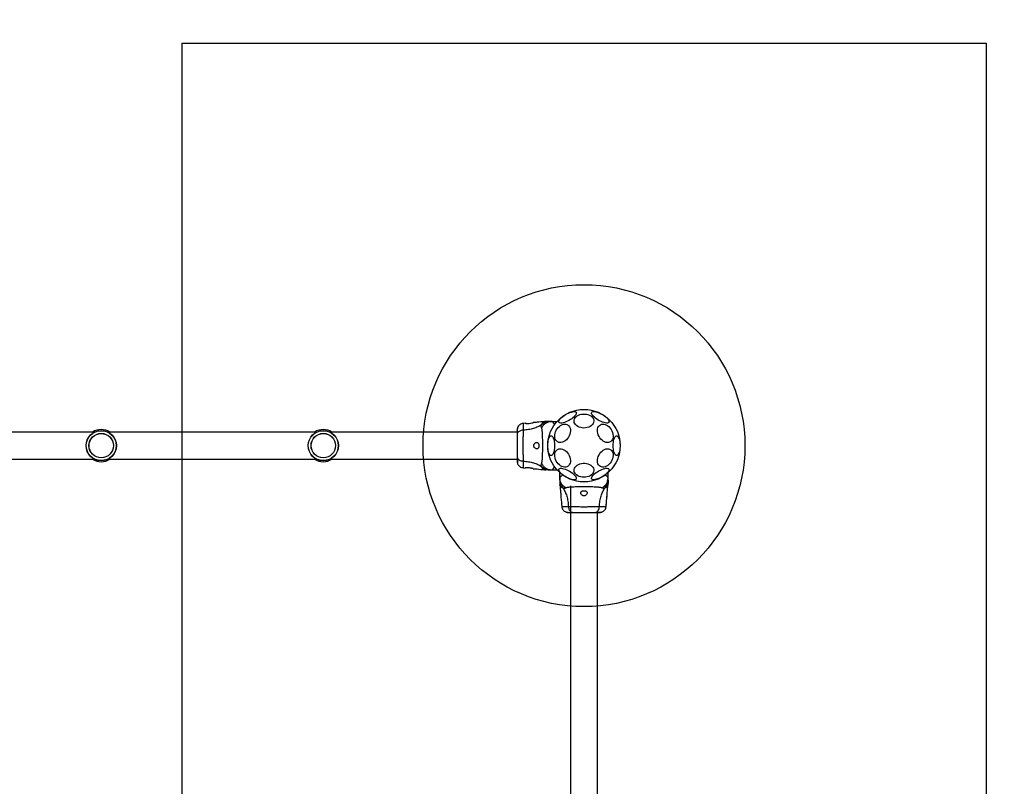
# Model space of a CAD drawing. Units: millimetres. Extents: x 13908 to 19398, y 37102 to 43827.
# Drawn here: x 17152 to 18375, y 41417 to 42370 of the extents above; entities that cross this region are included whole.
import ezdxf

# ---------------------------------------------------------------- set-up
doc = ezdxf.new("R2010")
doc.units = ezdxf.units.MM
doc.header["$LTSCALE"] = 200
for name, color, linetype in [('OTWORY_MONTAŻOWE', 1, 'Continuous'), ('STREFA', 102, 'Continuous'), ('WYLEWKI_BETONOWE', 52, 'Continuous')]:
    doc.layers.add(name, color=color, linetype=linetype)

msp = doc.modelspace()

# ---------------------------------------------------------------- linework, layer by layer
at = {"color": 7, "linetype": 'Continuous', "lineweight": 25}
for p, q in [((17779.9, 41868.2), (17777.2, 41868)), ((17805.7, 41870.4), (17804, 41870.3)), ((17812.6, 41870.4), (17809.9, 41870.4)), ((17812.6, 41870.4), (17819.3, 41870.4)), ((17244.5, 41857.3), (16985.2, 41857.3)), ((17520.5, 41857.3), (17261.2, 41857.3)), ((17769.9, 41857.3), (17537.2, 41857.3)), ((17769.9, 41857.3), (17768.5, 41857.3)), ((16985.2, 41823.6), (17244.5, 41823.6)), ((17261.2, 41823.6), (17520.5, 41823.6)), ((17537.2, 41823.6), (17769.9, 41823.6)), ((17768.5, 41823.6), (17769.9, 41823.5)), ((17777.2, 41812.9), (17779.9, 41812.6)), ((17804, 41810.5), (17805.7, 41810.4)), ((17809.9, 41810.4), (17812.6, 41810.4)), ((17812.6, 41810.4), (17819.3, 41810.4)), ((17822.9, 41800.1), (17822.9, 41806.9)), ((17882.9, 41800.1), (17882.9, 41806.9)), ((17822.9, 41800.1), (17822.9, 41797.5)), ((17822.9, 41793.3), (17822.9, 41791.6)), ((17882.8, 41791.6), (17882.9, 41793.3)), ((17882.9, 41797.5), (17882.9, 41800.1)), ((17836, 41790.4), (17836, 41123.4)), ((17825.1, 41767.5), (17825.3, 41764.7)), ((17880.4, 41764.7), (17880.6, 41767.5)), ((17869.7, 41090.4), (17869.7, 41757.4))]:
    msp.add_line(p, q, dxfattribs=at)
at = {"color": 7, "linetype": 'Continuous', "lineweight": 25, "flags": 128}
for points in [[(17821.8, 41869.4), (17821.6, 41870.1), (17821.7, 41871), (17822.1, 41872), (17822.9, 41873.1), (17823.9, 41874.3), (17825.1, 41875.5), (17826.6, 41876.7), (17828.2, 41877.9), (17830, 41879), (17831.8, 41880), (17833.6, 41880.9), (17835.5, 41881.7), (17837.2, 41882.2), (17838.8, 41882.6), (17840.2, 41882.8), (17841.4, 41882.8), (17842.4, 41882.5), (17843, 41882.1), (17843.4, 41881.5), (17843.4, 41880.7), (17843.2, 41879.7), (17842.6, 41878.7), (17841.7, 41877.6), (17840.6, 41876.4), (17839.2, 41875.1), (17837.7, 41873.9), (17836, 41872.8), (17834.2, 41871.7), (17832.3, 41870.7), (17830.5, 41869.9), (17828.7, 41869.3), (17827, 41868.8), (17825.5, 41868.5), (17824.2, 41868.4), (17823.1, 41868.6), (17822.3, 41868.9), (17821.8, 41869.4)], [(17852.9, 41862.3), (17850.8, 41862.5), (17848.8, 41862.8), (17846.9, 41863.4), (17845.1, 41864.3), (17843.6, 41865.3), (17842.4, 41866.5), (17841.5, 41867.8), (17840.8, 41869.2), (17840.6, 41870.7), (17840.7, 41872.1), (17841.1, 41873.6), (17841.9, 41874.9), (17843, 41876.2), (17844.4, 41877.3), (17846, 41878.2), (17847.8, 41878.9), (17849.8, 41879.4), (17851.8, 41879.7), (17853.9, 41879.7), (17855.9, 41879.4), (17857.9, 41878.9), (17859.7, 41878.2), (17861.4, 41877.3), (17862.7, 41876.2), (17863.8, 41874.9), (17864.6, 41873.6), (17865, 41872.1), (17865.1, 41870.7), (17864.9, 41869.2), (17864.3, 41867.8), (17863.3, 41866.5), (17862.1, 41865.3), (17860.6, 41864.3), (17858.8, 41863.4), (17856.9, 41862.8), (17854.9, 41862.5), (17852.9, 41862.3)], [(17862.5, 41881.8), (17863, 41882.3), (17863.8, 41882.7), (17864.9, 41882.8), (17866.2, 41882.7), (17867.7, 41882.5), (17869.4, 41882), (17871.2, 41881.3), (17873, 41880.5), (17874.8, 41879.5), (17876.6, 41878.5), (17878.3, 41877.3), (17879.9, 41876.1), (17881.2, 41874.9), (17882.4, 41873.7), (17883.2, 41872.6), (17883.8, 41871.5), (17884.1, 41870.6), (17884, 41869.8), (17883.7, 41869.2), (17883, 41868.7), (17882.1, 41868.5), (17880.9, 41868.4), (17879.4, 41868.6), (17877.8, 41869), (17876.1, 41869.6), (17874.3, 41870.3), (17872.4, 41871.2), (17870.6, 41872.2), (17868.9, 41873.3), (17867.2, 41874.5), (17865.8, 41875.7), (17864.5, 41877), (17863.5, 41878.1), (17862.8, 41879.2), (17862.4, 41880.2), (17862.3, 41881.1), (17862.5, 41881.8)], [(17781.2, 41868.1), (17780.4, 41868.1), (17779.9, 41868.2), (17780, 41868.2), (17780.6, 41868.1), (17781.7, 41868), (17783.1, 41868), (17784.8, 41868.1), (17786.4, 41868.3), (17787.9, 41868.6), (17789, 41868.8), (17789.7, 41868.9), (17789.9, 41869), (17789.9, 41869)], [(17817.1, 41855.7), (17817.7, 41857.7), (17818.5, 41859.5), (17819.6, 41861.3), (17820.9, 41862.9), (17822.3, 41864.3), (17823.9, 41865.5), (17825.5, 41866.4), (17827.2, 41867), (17828.8, 41867.2), (17830.3, 41867.1), (17831.8, 41866.7), (17833.1, 41866), (17834.2, 41865), (17835, 41863.7), (17835.6, 41862.2), (17836, 41860.4), (17836, 41858.6), (17835.8, 41856.7), (17835.4, 41854.7), (17834.6, 41852.8), (17833.6, 41851), (17832.4, 41849.3), (17831.1, 41847.8), (17829.6, 41846.5), (17828, 41845.5), (17826.3, 41844.7), (17824.7, 41844.3), (17823.1, 41844.2), (17821.6, 41844.5), (17820.2, 41845), (17819.1, 41845.9), (17818.1, 41847.1), (17817.3, 41848.5), (17816.8, 41850.1), (17816.6, 41851.9), (17816.7, 41853.8), (17817.1, 41855.7)], [(17870.1, 41855.7), (17869.7, 41857.7), (17869.7, 41859.5), (17869.9, 41861.3), (17870.3, 41862.9), (17871.1, 41864.3), (17872.1, 41865.5), (17873.3, 41866.4), (17874.6, 41867), (17876.1, 41867.2), (17877.7, 41867.1), (17879.4, 41866.7), (17881, 41866), (17882.6, 41865), (17884.1, 41863.7), (17885.5, 41862.2), (17886.7, 41860.4), (17887.6, 41858.6), (17888.4, 41856.7), (17888.9, 41854.7), (17889.1, 41852.8), (17889, 41851), (17888.7, 41849.3), (17888, 41847.8), (17887.2, 41846.5), (17886.1, 41845.5), (17884.8, 41844.7), (17883.4, 41844.3), (17881.8, 41844.2), (17880.2, 41844.5), (17878.5, 41845), (17876.9, 41845.9), (17875.4, 41847.1), (17873.9, 41848.5), (17872.6, 41850.1), (17871.6, 41851.9), (17870.7, 41853.8), (17870.1, 41855.7)], [(17808, 41840.4), (17808, 41842.5), (17808.2, 41844.5), (17808.5, 41846.4), (17808.9, 41848.2), (17809.4, 41849.7), (17810, 41850.9), (17810.6, 41851.9), (17811.3, 41852.5), (17812, 41852.8), (17812.7, 41852.7), (17813.4, 41852.2), (17814.1, 41851.4), (17814.7, 41850.3), (17815.2, 41849), (17815.7, 41847.3), (17816, 41845.5), (17816.3, 41843.5), (17816.4, 41841.5), (17816.4, 41839.4), (17816.3, 41837.3), (17816, 41835.3), (17815.7, 41833.5), (17815.2, 41831.9), (17814.7, 41830.5), (17814.1, 41829.4), (17813.4, 41828.6), (17812.7, 41828.1), (17812, 41828.1), (17811.3, 41828.3), (17810.6, 41828.9), (17810, 41829.9), (17809.4, 41831.1), (17808.9, 41832.6), (17808.5, 41834.4), (17808.2, 41836.3), (17808, 41838.3), (17808, 41840.4)], [(17889.3, 41840.4), (17889.3, 41842.5), (17889.5, 41844.5), (17889.8, 41846.4), (17890.2, 41848.2), (17890.7, 41849.7), (17891.3, 41850.9), (17891.9, 41851.9), (17892.6, 41852.5), (17893.3, 41852.8), (17894, 41852.7), (17894.7, 41852.2), (17895.4, 41851.4), (17896, 41850.3), (17896.6, 41849), (17897, 41847.3), (17897.4, 41845.5), (17897.6, 41843.5), (17897.7, 41841.5), (17897.7, 41839.4), (17897.6, 41837.3), (17897.4, 41835.3), (17897, 41833.5), (17896.6, 41831.9), (17896, 41830.5), (17895.4, 41829.4), (17894.7, 41828.6), (17894, 41828.1), (17893.3, 41828.1), (17892.6, 41828.3), (17891.9, 41828.9), (17891.3, 41829.9), (17890.7, 41831.1), (17890.2, 41832.6), (17889.8, 41834.4), (17889.5, 41836.3), (17889.3, 41838.3), (17889.3, 41840.4)], [(17817.1, 41825.1), (17816.7, 41827), (17816.6, 41828.9), (17816.8, 41830.7), (17817.3, 41832.3), (17818.1, 41833.7), (17819.1, 41834.9), (17820.2, 41835.8), (17821.6, 41836.3), (17823.1, 41836.6), (17824.7, 41836.5), (17826.3, 41836.1), (17828, 41835.4), (17829.6, 41834.3), (17831.1, 41833.1), (17832.4, 41831.5), (17833.6, 41829.8), (17834.6, 41828), (17835.4, 41826.1), (17835.8, 41824.1), (17836, 41822.2), (17836, 41820.4), (17835.6, 41818.7), (17835, 41817.2), (17834.2, 41815.9), (17833.1, 41814.8), (17831.8, 41814.1), (17830.3, 41813.7), (17828.8, 41813.6), (17827.2, 41813.9), (17825.5, 41814.4), (17823.9, 41815.3), (17822.3, 41816.5), (17820.9, 41817.9), (17819.6, 41819.5), (17818.5, 41821.3), (17817.7, 41823.2), (17817.1, 41825.1)], [(17870.1, 41825.1), (17870.7, 41827), (17871.6, 41828.9), (17872.6, 41830.7), (17873.9, 41832.3), (17875.4, 41833.7), (17876.9, 41834.9), (17878.5, 41835.8), (17880.2, 41836.3), (17881.8, 41836.6), (17883.4, 41836.5), (17884.8, 41836.1), (17886.1, 41835.4), (17887.2, 41834.3), (17888, 41833.1), (17888.7, 41831.5), (17889, 41829.8), (17889.1, 41828), (17888.9, 41826.1), (17888.4, 41824.1), (17887.6, 41822.2), (17886.7, 41820.4), (17885.5, 41818.7), (17884.1, 41817.2), (17882.6, 41815.9), (17881, 41814.8), (17879.4, 41814.1), (17877.7, 41813.7), (17876.1, 41813.6), (17874.6, 41813.9), (17873.3, 41814.4), (17872.1, 41815.3), (17871.1, 41816.5), (17870.3, 41817.9), (17869.9, 41819.5), (17869.7, 41821.3), (17869.7, 41823.2), (17870.1, 41825.1)], [(17852.9, 41801.1), (17850.8, 41801.2), (17848.8, 41801.6), (17846.9, 41802.2), (17845.1, 41803), (17843.6, 41804.1), (17842.4, 41805.2), (17841.5, 41806.6), (17840.8, 41808), (17840.6, 41809.4), (17840.7, 41810.9), (17841.1, 41812.3), (17841.9, 41813.7), (17843, 41815), (17844.4, 41816.1), (17846, 41817), (17847.8, 41817.7), (17849.8, 41818.2), (17851.8, 41818.5), (17853.9, 41818.5), (17855.9, 41818.2), (17857.9, 41817.7), (17859.7, 41817), (17861.4, 41816.1), (17862.7, 41815), (17863.8, 41813.7), (17864.6, 41812.3), (17865, 41810.9), (17865.1, 41809.4), (17864.9, 41808), (17864.3, 41806.6), (17863.3, 41805.2), (17862.1, 41804.1), (17860.6, 41803), (17858.8, 41802.2), (17856.9, 41801.6), (17854.9, 41801.2), (17852.9, 41801.1)], [(17843.2, 41799), (17842.7, 41798.5), (17841.9, 41798.1), (17840.8, 41798), (17839.5, 41798.1), (17838, 41798.4), (17836.3, 41798.8), (17834.6, 41799.5), (17832.7, 41800.3), (17830.9, 41801.3), (17829.1, 41802.4), (17827.4, 41803.5), (17825.8, 41804.7), (17824.5, 41805.9), (17823.3, 41807.1), (17822.5, 41808.3), (17821.9, 41809.3), (17821.6, 41810.3), (17821.7, 41811), (17822, 41811.7), (17822.7, 41812.1), (17823.6, 41812.3), (17824.8, 41812.4), (17826.3, 41812.2), (17827.9, 41811.8), (17829.6, 41811.3), (17831.4, 41810.5), (17833.3, 41809.6), (17835.1, 41808.6), (17836.8, 41807.5), (17838.5, 41806.3), (17839.9, 41805.1), (17841.2, 41803.9), (17842.2, 41802.7), (17842.9, 41801.6), (17843.3, 41800.6), (17843.4, 41799.7), (17843.2, 41799)], [(17883.9, 41811.4), (17884.1, 41810.7), (17884, 41809.8), (17883.6, 41808.8), (17882.8, 41807.7), (17881.8, 41806.5), (17880.6, 41805.3), (17879.1, 41804.1), (17877.5, 41802.9), (17875.7, 41801.8), (17873.9, 41800.8), (17872.1, 41799.9), (17870.2, 41799.1), (17868.5, 41798.6), (17866.9, 41798.2), (17865.5, 41798), (17864.3, 41798.1), (17863.4, 41798.3), (17862.7, 41798.7), (17862.3, 41799.3), (17862.3, 41800.1), (17862.6, 41801.1), (17863.1, 41802.1), (17864, 41803.3), (17865.1, 41804.5), (17866.5, 41805.7), (17868, 41806.9), (17869.7, 41808), (17871.5, 41809.1), (17873.4, 41810.1), (17875.2, 41810.9), (17877, 41811.6), (17878.7, 41812), (17880.2, 41812.3), (17881.5, 41812.4), (17882.6, 41812.2), (17883.4, 41811.9), (17883.9, 41811.4)], [(17825.2, 41768.7), (17825.1, 41767.9), (17825.1, 41767.5), (17825.1, 41767.5), (17825.2, 41768.1), (17825.2, 41769.2), (17825.2, 41770.7), (17825.1, 41772.3), (17824.9, 41774), (17824.7, 41775.4), (17824.5, 41776.6), (17824.3, 41777.3), (17824.3, 41777.4), (17824.3, 41777.4)]]:
    msp.add_lwpolyline(points, dxfattribs=at)
at = {"color": 7, "linetype": 'Continuous', "lineweight": 25}
for centre, radius in [((17852.9, 41840.4), 45), ((17252.9, 41840.4), 18.8), ((17252.9, 41840.4), 18.8), ((17252.9, 41840.4), 18.6), ((17252.9, 41840.4), 15.2), ((17252.9, 41840.4), 15.1), ((17528.9, 41840.4), 18.8), ((17528.9, 41840.4), 18.8), ((17528.9, 41840.4), 18.6), ((17528.9, 41840.4), 15.2), ((17528.9, 41840.4), 15.1)]:
    msp.add_circle(centre, radius, dxfattribs=at)
for centre, start, end in [((17252.9, 41840.4), 57.4051, 122.5949), ((17528.9, 41840.4), 57.4051, 122.5949), ((17252.9, 41840.4), 237.4051, 270), ((17252.9, 41840.4), 270, 302.5949), ((17528.9, 41840.4), 237.4051, 270), ((17528.9, 41840.4), 270, 302.5949)]:
    msp.add_arc(centre, 20, start, end, dxfattribs=at)
for points, knots in [([(17777.3, 41868), (17776.5, 41867.8), (17775, 41867.6), (17773.1, 41866.5), (17771.4, 41864.9), (17770.7, 41863.6), (17770.4, 41862.9)], [0, 0, 0, 0, 0.249946, 0.499966, 0.750059, 1, 1, 1, 1]), ([(17800.2, 41866.4), (17798.7, 41865.5), (17795.7, 41863.6), (17790.1, 41861.6), (17783.9, 41860.2), (17779.5, 41859.8), (17777.2, 41859.6)], [0, 0, 0, 0, 0.235165, 0.474985, 0.727596, 1, 1, 1, 1]), ([(17804.1, 41870.3), (17800.9, 41870), (17796.2, 41869.5), (17791.4, 41869.1), (17789.9, 41869)], [0, 0, 0, 0, 0.6723203, 1, 1, 1, 1]), ([(17800.3, 41862.7), (17800.1, 41863.2), (17799.9, 41863.8), (17799.8, 41864.6), (17799.8, 41865.1), (17799.9, 41865.7), (17800.1, 41866.2), (17800.2, 41866.4)], [0, 0, 0, 0, 0.436953, 0.555986, 0.683213, 0.825274, 1, 1, 1, 1]), ([(17809.9, 41870.4), (17809, 41870.4), (17807.3, 41870.3), (17804.7, 41869.4), (17802.3, 41868.2), (17800.9, 41867), (17800.2, 41866.4)], [0, 0, 0, 0, 0.250031, 0.500007, 0.749996, 1, 1, 1, 1]), ([(17800.3, 41862.7), (17801, 41863.8), (17802.3, 41866), (17805.4, 41868.5), (17808.8, 41870.1), (17811.3, 41870.3), (17812.6, 41870.4)], [0, 0, 0, 0, 0.249989, 0.499965, 0.749893, 1, 1, 1, 1]), ([(17809.9, 41870.4), (17809.6, 41870.4), (17808.9, 41870.4), (17808, 41870.4), (17807.1, 41870.4), (17806.5, 41870.4), (17806, 41870.4), (17805.8, 41870.4), (17805.7, 41870.4), (17805.7, 41870.4)], [0, 0, 0, 0, 0.144622, 0.28723, 0.430931, 0.571561, 0.714416, 0.857082, 1, 1, 1, 1]), ([(17816.4, 41866), (17816.2, 41866.4), (17815.8, 41867.4), (17815.2, 41868.5), (17814.6, 41869.3), (17814.2, 41869.7), (17813.8, 41870), (17813.4, 41870.2), (17813, 41870.4), (17812.7, 41870.4), (17812.6, 41870.4)], [0, 0, 0, 0, 0.167095, 0.348055, 0.50211, 0.614427, 0.70007, 0.804721, 0.900413, 1, 1, 1, 1]), ([(17770.4, 41862.9), (17770.3, 41862.6), (17770.2, 41862.1), (17770, 41860.6), (17769.9, 41859), (17769.9, 41857.8), (17769.9, 41857.3)], [0, 0, 0, 0, 0.283095, 0.557405, 0.821396, 1, 1, 1, 1]), ([(17770.4, 41862.9), (17770.3, 41862.4), (17769.9, 41861.5), (17769.9, 41860.2), (17769.9, 41859.6)], [0, 0, 0, 0, 0.511233, 1, 1, 1, 1]), ([(17769.9, 41859.6), (17769.9, 41859.9), (17769.9, 41860.1), (17769.9, 41860), (17769.9, 41860)], [0, 0, 0, 0, 0.958162, 1, 1, 1, 1]), ([(17777.2, 41859.6), (17776.4, 41859.5), (17775, 41859.4), (17773, 41858.6), (17771.3, 41857.5), (17770.1, 41856), (17769.9, 41854.8), (17769.9, 41854.2)], [0, 0, 0, 0, 0.186736, 0.373518, 0.560346, 0.780147, 1, 1, 1, 1]), ([(17769.9, 41859.6), (17769.9, 41859.3), (17769.9, 41858.6), (17769.9, 41856.8), (17769.9, 41855.1), (17769.9, 41854.2)], [0, 0, 0, 0, 0.3335139, 0.666513, 1, 1, 1, 1]), ([(17769.9, 41854.2), (17769.9, 41853.2), (17769.9, 41851.3), (17769.9, 41847.9), (17769.9, 41844.2), (17769.9, 41840.4), (17769.9, 41836.6), (17769.9, 41833), (17769.9, 41829.5), (17769.9, 41827.6), (17769.9, 41826.6)], [0, 0, 0, 0, 0.124909, 0.249844, 0.374593, 0.499793, 0.624957, 0.749663, 0.874775, 1, 1, 1, 1]), ([(17777.2, 41859.6), (17777.2, 41858.3), (17777.2, 41855.6), (17777.1, 41850.8), (17777, 41845.7), (17777, 41840.4), (17777, 41835.1), (17777.1, 41830), (17777.2, 41825.2), (17777.2, 41822.5), (17777.2, 41821.2)], [0, 0, 0, 0, 0.124445, 0.248458, 0.373452, 0.499821, 0.626066, 0.750997, 0.875313, 1, 1, 1, 1]), ([(17800.3, 41818.1), (17800.4, 41818.5), (17800.7, 41819.4), (17801, 41821.2), (17801.2, 41823.5), (17801.4, 41826.3), (17801.5, 41829.5), (17801.6, 41832.9), (17801.6, 41836.6), (17801.7, 41840.4), (17801.6, 41844.2), (17801.6, 41847.9), (17801.5, 41851.4), (17801.4, 41854.5), (17801.2, 41857.3), (17801, 41859.6), (17800.7, 41861.4), (17800.4, 41862.3), (17800.3, 41862.7)], [0, 0, 0, 0, 0.0557057, 0.1156215, 0.1777455, 0.2412456, 0.3054746, 0.3701383, 0.4350313, 0.5000104, 0.5649962, 0.6298322, 0.694545, 0.7587331, 0.8222549, 0.884378, 0.9442943, 1, 1, 1, 1]), ([(17794.4, 41836.4), (17794.8, 41836.5), (17795.5, 41836.6), (17796.2, 41837.4), (17796.7, 41838.6), (17796.9, 41839.9), (17796.9, 41841.2), (17796.7, 41842.3), (17796.3, 41843.3), (17795.7, 41844), (17794.9, 41844.4), (17793.8, 41844.4), (17792.5, 41843.9), (17791.4, 41842.9), (17790.7, 41841.9), (17790.4, 41840.9), (17790.4, 41840), (17790.6, 41839), (17791.3, 41838), (17792.3, 41837.1), (17793.5, 41836.5), (17794.1, 41836.4), (17794.4, 41836.4)], [0, 0, 0, 0, 0.0705156, 0.1228746, 0.175478, 0.2219606, 0.2645103, 0.3060614, 0.3489034, 0.3951585, 0.4471669, 0.5076119, 0.5787821, 0.6458975, 0.68751, 0.7200993, 0.7528967, 0.781641, 0.824547, 0.8891158, 0.9564318, 1, 1, 1, 1]), ([(17769.9, 41826.6), (17769.9, 41826.1), (17770, 41825.1), (17771, 41823.7), (17772.5, 41822.5), (17774.6, 41821.5), (17776.3, 41821.3), (17777.2, 41821.2)], [0, 0, 0, 0, 0.186763, 0.373536, 0.560284, 0.780202, 1, 1, 1, 1]), ([(17769.9, 41826.6), (17769.9, 41825.8), (17769.9, 41824), (17769.9, 41822.2), (17769.9, 41821.1), (17769.9, 41820.7), (17769.9, 41820.8), (17769.9, 41820.8)], [0, 0, 0, 0, 0.247187, 0.494416, 0.742143, 0.99055, 1, 1, 1, 1]), ([(17769.9, 41821), (17770, 41820.6), (17770, 41819.1), (17770.3, 41818.4), (17770.4, 41817.9)], [0, 0, 0, 0, 0.285262, 1, 1, 1, 1]), ([(17770, 41825.6), (17770, 41824.6), (17770.1, 41822.5), (17770.2, 41820.2), (17770.3, 41818.5), (17770.4, 41818.1), (17770.4, 41817.9)], [0, 0, 0, 0, 0.243506, 0.491198, 0.74328, 1, 1, 1, 1]), ([(17770.4, 41817.9), (17770.7, 41817.2), (17771.4, 41815.9), (17773.1, 41814.3), (17775, 41813.2), (17776.5, 41813), (17777.3, 41812.9)], [0, 0, 0, 0, 0.249936, 0.500025, 0.750051, 1, 1, 1, 1]), ([(17777.2, 41821.2), (17779.5, 41821), (17783.9, 41820.6), (17790.1, 41819.2), (17795.7, 41817.2), (17798.7, 41815.3), (17800.2, 41814.4)], [0, 0, 0, 0, 0.272403, 0.525015, 0.764834, 1, 1, 1, 1]), ([(17800.2, 41814.4), (17800.1, 41814.7), (17799.8, 41815.3), (17799.8, 41816), (17799.8, 41817), (17800.1, 41817.7), (17800.3, 41818.1)], [0, 0, 0, 0, 0.224206, 0.402262, 0.563059, 1, 1, 1, 1]), ([(17800.3, 41818.1), (17801, 41817), (17802.3, 41814.8), (17805.4, 41812.3), (17808.8, 41810.7), (17811.3, 41810.5), (17812.6, 41810.4)], [0, 0, 0, 0, 0.249985, 0.500014, 0.749995, 1, 1, 1, 1]), ([(17789.9, 41811.8), (17789.8, 41811.9), (17789.7, 41811.9), (17788.9, 41812.1), (17787.6, 41812.3), (17786.1, 41812.6), (17784.3, 41812.7), (17782.7, 41812.8), (17781.3, 41812.8), (17780.3, 41812.7), (17779.8, 41812.7), (17779.9, 41812.7), (17779.9, 41812.7)], [0, 0, 0, 0, 0.10538, 0.210721, 0.317414, 0.426353, 0.535483, 0.642401, 0.747878, 0.854165, 0.961426, 1, 1, 1, 1]), ([(17789.9, 41811.8), (17791.4, 41811.7), (17796.2, 41811.3), (17800.9, 41810.8), (17804.1, 41810.5)], [0, 0, 0, 0, 0.327387, 1, 1, 1, 1]), ([(17800.2, 41814.4), (17800.9, 41813.8), (17802.3, 41812.6), (17804.7, 41811.4), (17807.3, 41810.6), (17809, 41810.5), (17809.9, 41810.4)], [0, 0, 0, 0, 0.250002, 0.499992, 0.749969, 1, 1, 1, 1]), ([(17809.9, 41810.4), (17809.6, 41810.4), (17808.9, 41810.4), (17808, 41810.4), (17807.2, 41810.4), (17806.5, 41810.4), (17806, 41810.4), (17805.8, 41810.4), (17805.7, 41810.4), (17805.7, 41810.4)], [0, 0, 0, 0, 0.144556, 0.287018, 0.430694, 0.571331, 0.71423, 0.856989, 1, 1, 1, 1]), ([(17812.6, 41810.4), (17812.7, 41810.4), (17813.1, 41810.4), (17813.6, 41810.6), (17814.1, 41811), (17814.6, 41811.6), (17815.2, 41812.4), (17815.8, 41813.5), (17816.2, 41814.4), (17816.4, 41814.8)], [0, 0, 0, 0, 0.125753, 0.231313, 0.366001, 0.498259, 0.676147, 0.837293, 1, 1, 1, 1]), ([(17827.3, 41803.9), (17826.8, 41803.7), (17825.9, 41803.3), (17824.8, 41802.7), (17824, 41802.2), (17823.5, 41801.7), (17823.2, 41801.3), (17823, 41800.9), (17822.9, 41800.5), (17822.9, 41800.3), (17822.9, 41800.1)], [0, 0, 0, 0, 0.167092, 0.348062, 0.502103, 0.614421, 0.700071, 0.804715, 0.900413, 1, 1, 1, 1]), ([(17830.6, 41787.8), (17829.5, 41788.5), (17827.2, 41789.9), (17824.8, 41792.9), (17823.2, 41796.4), (17823, 41798.9), (17822.9, 41800.1)], [0, 0, 0, 0, 0.249981, 0.499965, 0.749889, 1, 1, 1, 1]), ([(17822.9, 41797.5), (17822.9, 41796.6), (17823, 41794.8), (17823.8, 41792.3), (17825, 41789.8), (17826.2, 41788.5), (17826.8, 41787.8)], [0, 0, 0, 0, 0.250024, 0.500008, 0.750002, 1, 1, 1, 1]), ([(17822.9, 41797.5), (17822.9, 41797.1), (17822.9, 41796.5), (17822.9, 41795.5), (17822.9, 41794.7), (17822.9, 41794.1), (17822.9, 41793.6), (17822.9, 41793.3), (17822.9, 41793.3), (17822.9, 41793.3)], [0, 0, 0, 0, 0.1446259, 0.2872348, 0.4309257, 0.5715613, 0.7144164, 0.857082, 1, 1, 1, 1]), ([(17822.9, 41791.6), (17823.3, 41788.5), (17823.8, 41783.7), (17824.1, 41779), (17824.3, 41777.4)], [0, 0, 0, 0, 0.672319, 1, 1, 1, 1]), ([(17875.1, 41787.8), (17876.2, 41788.5), (17878.5, 41789.9), (17880.9, 41792.9), (17882.5, 41796.4), (17882.7, 41798.9), (17882.9, 41800.1)], [0, 0, 0, 0, 0.249989, 0.500009, 0.749995, 1, 1, 1, 1]), ([(17878.9, 41787.8), (17879.5, 41788.5), (17880.7, 41789.8), (17881.9, 41792.3), (17882.7, 41794.8), (17882.8, 41796.6), (17882.9, 41797.5)], [0, 0, 0, 0, 0.249994, 0.499986, 0.749972, 1, 1, 1, 1]), ([(17881.4, 41777.4), (17881.6, 41779), (17881.9, 41783.7), (17882.4, 41788.5), (17882.8, 41791.6)], [0, 0, 0, 0, 0.327389, 1, 1, 1, 1]), ([(17882.9, 41797.5), (17882.9, 41797.1), (17882.9, 41796.5), (17882.9, 41795.5), (17882.9, 41794.7), (17882.9, 41794.1), (17882.9, 41793.6), (17882.9, 41793.3), (17882.9, 41793.3), (17882.9, 41793.3)], [0, 0, 0, 0, 0.144555, 0.287012, 0.430692, 0.571328, 0.714226, 0.85698, 1, 1, 1, 1]), ([(17826.8, 41787.8), (17827.8, 41786.3), (17829.6, 41783.2), (17831.6, 41777.7), (17833.1, 41771.5), (17833.4, 41767), (17833.6, 41764.7)], [0, 0, 0, 0, 0.235164, 0.474985, 0.727596, 1, 1, 1, 1]), ([(17830.6, 41787.8), (17830.1, 41787.7), (17829.5, 41787.4), (17828.6, 41787.3), (17828.1, 41787.4), (17827.5, 41787.5), (17827.1, 41787.7), (17826.8, 41787.8)], [0, 0, 0, 0, 0.436943, 0.555973, 0.683202, 0.825262, 1, 1, 1, 1]), ([(17875.1, 41787.8), (17874.7, 41788), (17873.9, 41788.3), (17872, 41788.6), (17869.7, 41788.8), (17867, 41788.9), (17863.8, 41789.1), (17860.3, 41789.2), (17856.7, 41789.2), (17852.9, 41789.2), (17849.1, 41789.2), (17845.4, 41789.2), (17841.9, 41789.1), (17838.7, 41788.9), (17836, 41788.8), (17833.7, 41788.6), (17831.8, 41788.3), (17831, 41788), (17830.6, 41787.8)], [0, 0, 0, 0, 0.055706, 0.115622, 0.177749, 0.241246, 0.305476, 0.370138, 0.43503, 0.500011, 0.564997, 0.629832, 0.694544, 0.758732, 0.822252, 0.884377, 0.944292, 1, 1, 1, 1]), ([(17856.9, 41781.9), (17856.8, 41782.3), (17856.7, 41783), (17855.8, 41783.8), (17854.7, 41784.3), (17853.4, 41784.5), (17852.1, 41784.4), (17850.9, 41784.2), (17850, 41783.8), (17849.2, 41783.2), (17848.8, 41782.4), (17848.8, 41781.3), (17849.4, 41780.1), (17850.3, 41779), (17851.4, 41778.3), (17852.3, 41777.9), (17853.3, 41777.9), (17854.2, 41778.2), (17855.3, 41778.8), (17856.2, 41779.9), (17856.8, 41781), (17856.8, 41781.7), (17856.9, 41781.9)], [0, 0, 0, 0, 0.070512, 0.122871, 0.175473, 0.221954, 0.264506, 0.306058, 0.348899, 0.395155, 0.447167, 0.507606, 0.578778, 0.645893, 0.687506, 0.720091, 0.752889, 0.781633, 0.82454, 0.889113, 0.956428, 1, 1, 1, 1]), ([(17872.1, 41764.7), (17872.3, 41767), (17872.6, 41771.5), (17874.1, 41777.7), (17876.1, 41783.2), (17877.9, 41786.3), (17878.9, 41787.8)], [0, 0, 0, 0, 0.2724025, 0.5250143, 0.7648342, 1, 1, 1, 1]), ([(17878.9, 41787.8), (17878.5, 41787.7), (17878, 41787.4), (17877.2, 41787.3), (17876.3, 41787.4), (17875.6, 41787.6), (17875.1, 41787.8)], [0, 0, 0, 0, 0.224237, 0.402278, 0.563086, 1, 1, 1, 1]), ([(17881.4, 41777.4), (17881.4, 41777.4), (17881.4, 41777.3), (17881.2, 41776.4), (17881, 41775.2), (17880.7, 41773.6), (17880.5, 41771.9), (17880.5, 41770.3), (17880.5, 41768.9), (17880.6, 41767.9), (17880.6, 41767.4), (17880.6, 41767.5), (17880.6, 41767.5)], [0, 0, 0, 0, 0.105378, 0.210712, 0.317406, 0.426348, 0.535474, 0.64239, 0.747866, 0.854166, 0.961412, 1, 1, 1, 1]), ([(17825.3, 41764.8), (17825.4, 41764.1), (17825.7, 41762.6), (17826.8, 41760.6), (17828.3, 41759), (17829.7, 41758.3), (17830.4, 41758)], [0, 0, 0, 0, 0.249943, 0.499967, 0.75006, 1, 1, 1, 1]), ([(17830.3, 41758), (17830.8, 41757.8), (17831.8, 41757.5), (17833, 41757.4), (17833.7, 41757.4)], [0, 0, 0, 0, 0.51123, 1, 1, 1, 1]), ([(17830.4, 41758), (17830.7, 41757.9), (17831.2, 41757.7), (17832.6, 41757.6), (17834.2, 41757.4), (17835.5, 41757.4), (17836, 41757.4)], [0, 0, 0, 0, 0.282249, 0.55574, 0.818939, 1, 1, 1, 1]), ([(17833.6, 41764.7), (17835, 41764.7), (17837.7, 41764.7), (17842.4, 41764.7), (17847.5, 41764.6), (17852.8, 41764.5), (17858.2, 41764.6), (17863.3, 41764.7), (17868, 41764.7), (17870.7, 41764.7), (17872.1, 41764.7)], [0, 0, 0, 0, 0.124446, 0.248458, 0.373454, 0.49982, 0.626068, 0.750995, 0.875312, 1, 1, 1, 1]), ([(17833.6, 41764.7), (17833.7, 41764), (17833.9, 41762.5), (17834.6, 41760.6), (17835.8, 41758.9), (17837.3, 41757.7), (17838.5, 41757.5), (17839.1, 41757.4)], [0, 0, 0, 0, 0.186726, 0.373507, 0.560341, 0.780153, 1, 1, 1, 1]), ([(17833.7, 41757.4), (17834, 41757.4), (17834.6, 41757.4), (17836.5, 41757.4), (17838.2, 41757.4), (17839.1, 41757.4)], [0, 0, 0, 0, 0.333514, 0.666509, 1, 1, 1, 1]), ([(17839.1, 41757.4), (17840, 41757.4), (17842, 41757.4), (17845.4, 41757.4), (17849, 41757.4), (17852.8, 41757.4), (17856.6, 41757.4), (17860.3, 41757.4), (17863.7, 41757.4), (17865.7, 41757.4), (17866.7, 41757.4)], [0, 0, 0, 0, 0.1249088, 0.249842, 0.374593, 0.4997905, 0.6249553, 0.7496574, 0.8747712, 1, 1, 1, 1]), ([(17866.7, 41757.4), (17867.2, 41757.5), (17868.2, 41757.6), (17869.6, 41758.5), (17870.8, 41760), (17871.8, 41762.2), (17872, 41763.9), (17872.1, 41764.7)], [0, 0, 0, 0, 0.186764, 0.373541, 0.560281, 0.780202, 1, 1, 1, 1]), ([(17866.7, 41757.4), (17867.5, 41757.4), (17869.2, 41757.4), (17871.1, 41757.4), (17872.1, 41757.4), (17872.6, 41757.4), (17872.4, 41757.4), (17872.4, 41757.4)], [0, 0, 0, 0, 0.2471849, 0.4944115, 0.7421417, 0.9905416, 1, 1, 1, 1]), ([(17867.7, 41757.6), (17868.7, 41757.6), (17870.8, 41757.6), (17873.1, 41757.7), (17874.7, 41757.8), (17875.1, 41757.9), (17875.3, 41758)], [0, 0, 0, 0, 0.243498, 0.491202, 0.743287, 1, 1, 1, 1]), ([(17870.6, 41757.4), (17871.6, 41757.4), (17873.7, 41757.5), (17874.8, 41757.8), (17875.4, 41758)], [0, 0, 0, 0, 0.483406, 1, 1, 1, 1]), ([(17875.3, 41758), (17876, 41758.3), (17877.4, 41759), (17878.9, 41760.6), (17880.1, 41762.6), (17880.3, 41764.1), (17880.4, 41764.8)], [0, 0, 0, 0, 0.249938, 0.500019, 0.750053, 1, 1, 1, 1])]:
    msp.add_open_spline(points, degree=3, knots=knots, dxfattribs=at)
at = {"color": 1, "linetype": 'Continuous', "lineweight": 25}
for points, knots in [([(17777.3, 41868), (17777.3, 41868), (17777.3, 41868.1), (17777.2, 41867.5), (17777.2, 41866), (17777.2, 41863.4), (17777.2, 41860.9), (17777.2, 41859.6)], [0, 0, 0, 0, 0.000089, 0.248337, 0.497981, 0.748269, 1, 1, 1, 1]), ([(17800.2, 41866.4), (17800.5, 41867), (17801, 41868.1), (17802, 41869.3), (17803, 41870), (17803.8, 41870.3), (17804.1, 41870.3), (17804, 41870.3), (17804, 41870.3)], [0, 0, 0, 0, 0.1790206, 0.3610681, 0.5335401, 0.7730096, 0.9992085, 1, 1, 1, 1]), ([(17777.2, 41821.2), (17777.2, 41819.9), (17777.2, 41817.5), (17777.2, 41814.8), (17777.2, 41813.3), (17777.3, 41812.7), (17777.3, 41812.9), (17777.3, 41812.9)], [0, 0, 0, 0, 0.251102, 0.501205, 0.750579, 0.999866, 1, 1, 1, 1]), ([(17804, 41810.5), (17804, 41810.5), (17803.9, 41810.5), (17803, 41810.8), (17802, 41811.6), (17800.9, 41812.7), (17800.5, 41813.8), (17800.2, 41814.4)], [0, 0, 0, 0, 0.225816, 0.465849, 0.638776, 0.820858, 1, 1, 1, 1]), ([(17882.9, 41800.1), (17882.8, 41800.3), (17882.8, 41800.6), (17882.6, 41801.1), (17882.3, 41801.6), (17881.7, 41802.2), (17880.9, 41802.8), (17879.9, 41803.3), (17879.1, 41803.6), (17878.8, 41803.8)], [0, 0, 0, 0, 0.132469, 0.243661, 0.385528, 0.524841, 0.712227, 0.881974, 1, 1, 1, 1]), ([(17826.8, 41787.8), (17826.3, 41788), (17825.1, 41788.5), (17824, 41789.5), (17823.3, 41790.6), (17823, 41791.4), (17822.9, 41791.7), (17822.9, 41791.6), (17822.9, 41791.6)], [0, 0, 0, 0, 0.179018, 0.361066, 0.533536, 0.773016, 0.999208, 1, 1, 1, 1]), ([(17882.8, 41791.6), (17882.8, 41791.6), (17882.7, 41791.4), (17882.4, 41790.6), (17881.7, 41789.5), (17880.6, 41788.5), (17879.4, 41788), (17878.9, 41787.8)], [0, 0, 0, 0, 0.225821, 0.465854, 0.638781, 0.820864, 1, 1, 1, 1]), ([(17825.3, 41764.8), (17825.3, 41764.8), (17825.1, 41764.8), (17825.8, 41764.8), (17827.3, 41764.8), (17829.9, 41764.7), (17832.4, 41764.7), (17833.6, 41764.7)], [0, 0, 0, 0, 0.000084, 0.248332, 0.497983, 0.748271, 1, 1, 1, 1]), ([(17872.1, 41764.7), (17873.3, 41764.7), (17875.8, 41764.7), (17878.4, 41764.8), (17880, 41764.8), (17880.6, 41764.8), (17880.4, 41764.8), (17880.4, 41764.8)], [0, 0, 0, 0, 0.251103, 0.501215, 0.750583, 0.999872, 1, 1, 1, 1])]:
    msp.add_open_spline(points, degree=3, knots=knots, dxfattribs=at)
at = {"layer": 'OTWORY_MONTAŻOWE'}
msp.add_circle((17852.9, 41840.4), 200, dxfattribs=at)
at = {"layer": 'STREFA', "linetype": 'Continuous', "lineweight": 25}
msp.add_arc((17897.9, 41885.4), 1500, 0, 90, dxfattribs=at)
at = {"layer": 'WYLEWKI_BETONOWE'}
for p, q in [((17352.9, 42340.4), (18352.9, 42340.4)), ((17352.9, 42340.4), (17352.9, 40540.4)), ((18352.9, 42340.4), (18352.9, 40540.4))]:
    msp.add_line(p, q, dxfattribs=at)

doc.saveas('drawing.dxf')
